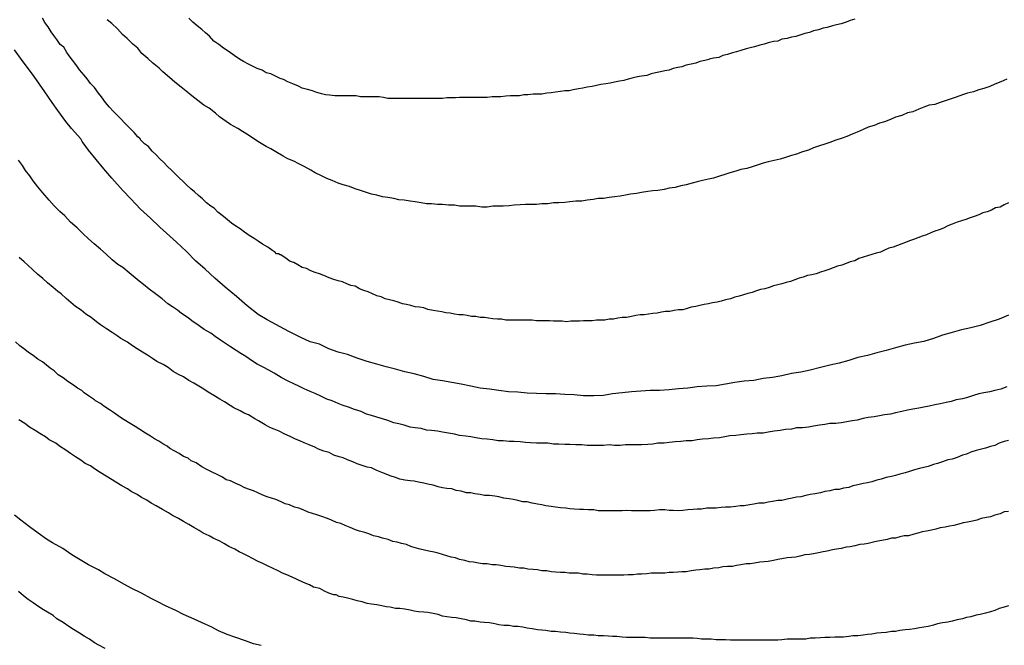
# Model space of a CAD drawing. Units: inches. Extents: x 185559 to 187968, y 1649353 to 1652123.
# Drawn here: x 185730 to 185779, y 1651861 to 1651892 of the extents above; entities that cross this region are included whole.
import ezdxf

# ---------------------------------------------------------------- set-up
doc = ezdxf.new("R2010")
doc.units = ezdxf.units.IN
doc.header["$MEASUREMENT"] = 0
for name, color, linetype in [('IMAGEM', 7, 'Continuous'), ('V-CURVA_DE_NIVEL', 4, 'Continuous'), ('V-CURVA_MESTRA', 1, 'Continuous')]:
    doc.layers.add(name, color=color, linetype=linetype)
picture_1 = doc.add_image_def('image1.jpg', size_in_pixel=(4016, 4620))

msp = doc.modelspace()

# ---------------------------------------------------------------- linework, layer by layer
at = {"layer": 'V-CURVA_DE_NIVEL'}
for points in [[(185779.28, 1651882.9), (185779.07, 1651882.8), (185778.86, 1651882.69), (185778.64, 1651882.65), (185778.43, 1651882.54), (185778.22, 1651882.46), (185778.01, 1651882.4), (185777.8, 1651882.31), (185777.58, 1651882.23), (185777.37, 1651882.16), (185777.16, 1651882.08), (185776.95, 1651882.01), (185776.73, 1651881.95), (185776.48, 1651881.84), (185776.27, 1651881.76), (185776.06, 1651881.65), (185775.84, 1651881.57), (185775.63, 1651881.5), (185775.42, 1651881.42), (185775.21, 1651881.31), (185775, 1651881.25), (185774.78, 1651881.17), (185774.57, 1651881.08), (185774.36, 1651881.02), (185774.17, 1651880.93), (185773.98, 1651880.87), (185773.77, 1651880.78), (185773.77, 1651880.78), (185773.55, 1651880.7), (185773.34, 1651880.66), (185773.13, 1651880.55), (185772.92, 1651880.46), (185772.71, 1651880.4), (185772.49, 1651880.34), (185772.28, 1651880.27), (185772.07, 1651880.21), (185771.86, 1651880.15), (185771.65, 1651880.02), (185771.43, 1651879.98), (185771.22, 1651879.89), (185771.01, 1651879.81), (185770.8, 1651879.77), (185770.58, 1651879.68), (185770.37, 1651879.6), (185770.16, 1651879.53), (185769.95, 1651879.47), (185769.74, 1651879.38), (185769.52, 1651879.34), (185769.31, 1651879.3), (185769.1, 1651879.21), (185768.89, 1651879.17), (185768.68, 1651879.09), (185768.46, 1651879), (185768.25, 1651878.96), (185768.04, 1651878.89), (185767.83, 1651878.83), (185767.62, 1651878.79), (185767.4, 1651878.71), (185767.19, 1651878.64), (185766.98, 1651878.6), (185766.77, 1651878.54), (185766.56, 1651878.45), (185766.34, 1651878.41), (185766.13, 1651878.34), (185765.92, 1651878.28), (185765.71, 1651878.22), (185765.49, 1651878.15), (185765.24, 1651878.09), (185765.03, 1651878.03), (185764.82, 1651877.98), (185764.6, 1651877.94), (185764.39, 1651877.9), (185764.18, 1651877.86), (185763.97, 1651877.81), (185763.76, 1651877.77), (185763.54, 1651877.73), (185763.33, 1651877.66), (185763.12, 1651877.6), (185762.91, 1651877.6), (185762.7, 1651877.56), (185762.48, 1651877.52), (185762.27, 1651877.52), (185762.06, 1651877.48), (185761.85, 1651877.43), (185761.64, 1651877.41), (185761.42, 1651877.39), (185761.21, 1651877.35), (185761, 1651877.35), (185760.79, 1651877.31), (185760.57, 1651877.26), (185760.32, 1651877.22), (185760.11, 1651877.22), (185759.9, 1651877.18), (185759.68, 1651877.14), (185759.47, 1651877.14), (185759.26, 1651877.09), (185759.05, 1651877.09), (185758.84, 1651877.09), (185758.62, 1651877.05), (185758.41, 1651877.05), (185758.2, 1651877.05), (185757.99, 1651877.03), (185757.78, 1651877.03), (185757.56, 1651877.03), (185757.35, 1651877.01), (185757.14, 1651877.03), (185756.93, 1651877.03), (185756.71, 1651877.03), (185756.5, 1651877.05), (185756.29, 1651877.05), (185756.08, 1651877.05), (185755.87, 1651877.05), (185755.65, 1651877.09), (185755.4, 1651877.09), (185755.19, 1651877.09), (185754.98, 1651877.09), (185754.76, 1651877.09), (185754.55, 1651877.09), (185754.34, 1651877.09), (185754.13, 1651877.14), (185753.92, 1651877.14), (185753.7, 1651877.16), (185753.49, 1651877.18), (185753.28, 1651877.22), (185753.07, 1651877.22), (185752.86, 1651877.26), (185752.64, 1651877.26), (185752.43, 1651877.31), (185752.43, 1651877.31), (185752.22, 1651877.35), (185752.01, 1651877.35), (185751.79, 1651877.39), (185751.58, 1651877.43), (185751.37, 1651877.45), (185751.16, 1651877.5), (185750.95, 1651877.54), (185750.73, 1651877.56), (185750.48, 1651877.62), (185750.27, 1651877.69), (185750.06, 1651877.73), (185749.84, 1651877.75), (185749.63, 1651877.81), (185749.42, 1651877.86), (185749.21, 1651877.9), (185749, 1651877.98), (185748.78, 1651878.05), (185748.57, 1651878.09), (185748.36, 1651878.15), (185748.15, 1651878.24), (185747.94, 1651878.3), (185747.72, 1651878.39), (185747.51, 1651878.49), (185747.3, 1651878.56), (185747.09, 1651878.64), (185746.87, 1651878.77), (185746.66, 1651878.81), (185746.45, 1651878.89), (185746.24, 1651878.98), (185746.03, 1651879.04), (185745.81, 1651879.11), (185745.58, 1651879.19), (185745.31, 1651879.3), (185745.09, 1651879.38), (185744.88, 1651879.45), (185744.67, 1651879.53), (185744.46, 1651879.64), (185744.24, 1651879.7), (185744.03, 1651879.83), (185743.82, 1651879.94), (185743.65, 1651880), (185743.44, 1651880.15), (185743.18, 1651880.32), (185743.14, 1651880.32), (185743.06, 1651880.38), (185742.97, 1651880.38), (185742.89, 1651880.47), (185742.78, 1651880.53), (185742.53, 1651880.7), (185742.27, 1651880.85), (185742.06, 1651881), (185741.85, 1651881.14), (185741.61, 1651881.29), (185741.38, 1651881.44), (185741.17, 1651881.61), (185740.94, 1651881.74), (185740.74, 1651881.89), (185740.53, 1651882.06), (185740.34, 1651882.23), (185740.06, 1651882.44), (185739.88, 1651882.63), (185739.7, 1651882.73), (185739.49, 1651882.9), (185739.3, 1651883.1), (185739.09, 1651883.26), (185738.9, 1651883.44), (185738.71, 1651883.6), (185738.51, 1651883.78), (185738.33, 1651883.96), (185738.13, 1651884.14), (185737.95, 1651884.32), (185737.75, 1651884.52), (185737.56, 1651884.71), (185737.37, 1651884.9), (185737.18, 1651885.09), (185736.99, 1651885.28), (185736.8, 1651885.47), (185736.61, 1651885.69), (185736.42, 1651885.83), (185736.22, 1651886.03), (185736.22, 1651886.05), (185736.18, 1651886.09), (185736.08, 1651886.17), (185735.91, 1651886.38), (185735.65, 1651886.64), (185735.44, 1651886.85), (185735.25, 1651887.06), (185735.06, 1651887.25), (185734.87, 1651887.45), (185734.68, 1651887.65), (185734.48, 1651887.87), (185734.29, 1651888.15), (185734.13, 1651888.34), (185733.93, 1651888.61), (185733.74, 1651888.82), (185733.57, 1651889.04), (185733.42, 1651889.23), (185733.19, 1651889.5), (185733.06, 1651889.69), (185732.85, 1651889.97), (185732.85, 1651889.97), (185732.68, 1651890.18), (185732.56, 1651890.35), (185732.41, 1651890.61), (185732.24, 1651890.75), (185732.07, 1651890.99), (185731.92, 1651891.2), (185731.79, 1651891.37), (185731.64, 1651891.62), (185731.48, 1651891.84), (185731.35, 1651892.05)], [(185779.19, 1651889.03), (185778.9, 1651888.9), (185778.6, 1651888.78), (185778.35, 1651888.67), (185778.05, 1651888.57), (185777.8, 1651888.5), (185777.54, 1651888.4), (185777.24, 1651888.33), (185776.99, 1651888.25), (185776.69, 1651888.14), (185776.44, 1651888.06), (185776.18, 1651887.97), (185775.89, 1651887.87), (185775.63, 1651887.78), (185775.34, 1651887.74), (185775.08, 1651887.65), (185774.83, 1651887.55), (185774.83, 1651887.55), (185774.53, 1651887.42), (185774.27, 1651887.36), (185773.98, 1651887.23), (185773.68, 1651887.15), (185773.43, 1651887.04), (185773.13, 1651886.91), (185772.88, 1651886.85), (185772.62, 1651886.74), (185772.32, 1651886.66), (185772.07, 1651886.53), (185771.77, 1651886.4), (185771.52, 1651886.3), (185771.26, 1651886.19), (185770.97, 1651886.09), (185770.71, 1651886), (185770.41, 1651885.89), (185770.16, 1651885.81), (185769.91, 1651885.72), (185769.61, 1651885.62), (185769.35, 1651885.51), (185769.06, 1651885.43), (185768.76, 1651885.32), (185768.51, 1651885.24), (185768.21, 1651885.15), (185767.95, 1651885.07), (185767.66, 1651885), (185767.36, 1651884.94), (185767.11, 1651884.86), (185766.81, 1651884.77), (185766.56, 1651884.69), (185766.3, 1651884.6), (185766, 1651884.56), (185765.75, 1651884.47), (185765.45, 1651884.39), (185765.2, 1651884.3), (185764.94, 1651884.22), (185764.65, 1651884.13), (185764.39, 1651884.07), (185764.1, 1651884.01), (185763.84, 1651883.94), (185763.59, 1651883.88), (185763.29, 1651883.8), (185763.03, 1651883.75), (185762.74, 1651883.67), (185762.44, 1651883.63), (185762.19, 1651883.56), (185761.89, 1651883.52), (185761.64, 1651883.5), (185761.38, 1651883.46), (185761.08, 1651883.41), (185760.83, 1651883.37), (185760.53, 1651883.33), (185760.28, 1651883.29), (185760.02, 1651883.24), (185759.73, 1651883.2), (185759.47, 1651883.16), (185759.18, 1651883.12), (185758.92, 1651883.12), (185758.67, 1651883.07), (185758.37, 1651883.03), (185758.11, 1651882.99), (185757.82, 1651882.99), (185757.52, 1651882.95), (185757.27, 1651882.92), (185756.97, 1651882.9), (185756.71, 1651882.9), (185756.42, 1651882.86), (185756.12, 1651882.86), (185755.87, 1651882.82), (185755.57, 1651882.82), (185755.32, 1651882.82), (185755.06, 1651882.8), (185754.76, 1651882.78), (185754.51, 1651882.75), (185754.21, 1651882.73), (185753.96, 1651882.73), (185753.7, 1651882.73), (185753.41, 1651882.69), (185753.15, 1651882.69), (185752.86, 1651882.73), (185752.6, 1651882.73), (185752.35, 1651882.73), (185752.05, 1651882.73), (185751.79, 1651882.78), (185751.5, 1651882.78), (185751.2, 1651882.82), (185750.95, 1651882.82), (185750.65, 1651882.86), (185750.4, 1651882.86), (185750.14, 1651882.9), (185749.84, 1651882.95), (185749.59, 1651882.99), (185749.29, 1651883.03), (185749.04, 1651883.05), (185748.78, 1651883.12), (185748.49, 1651883.16), (185748.23, 1651883.2), (185747.94, 1651883.29), (185747.68, 1651883.33), (185747.43, 1651883.41), (185747.43, 1651883.41), (185747.13, 1651883.52), (185746.87, 1651883.6), (185746.58, 1651883.71), (185746.28, 1651883.8), (185746.03, 1651883.88), (185745.73, 1651884.01), (185745.47, 1651884.11), (185745.2, 1651884.24), (185744.88, 1651884.39), (185744.67, 1651884.52), (185744.33, 1651884.71), (185744.08, 1651884.83), (185743.82, 1651884.96), (185743.52, 1651885.09), (185743.29, 1651885.21), (185742.93, 1651885.43), (185742.68, 1651885.58), (185742.46, 1651885.7), (185742.12, 1651885.89), (185741.89, 1651886.04), (185741.57, 1651886.26), (185741.28, 1651886.44), (185741.04, 1651886.59), (185740.68, 1651886.78), (185740.47, 1651886.93), (185740.13, 1651887.17), (185739.94, 1651887.34), (185739.62, 1651887.59), (185739.36, 1651887.74), (185739.07, 1651887.97), (185738.77, 1651888.21), (185738.48, 1651888.44), (185738.24, 1651888.63), (185737.92, 1651888.88), (185737.65, 1651889.12), (185737.33, 1651889.39), (185737.14, 1651889.57), (185736.82, 1651889.84), (185736.59, 1651890.05), (185736.29, 1651890.3), (185736.08, 1651890.56), (185735.84, 1651890.77), (185735.55, 1651891.05), (185735.33, 1651891.24), (185735.08, 1651891.52), (185734.79, 1651891.79), (185734.57, 1651891.98)], [(185771.65, 1651892), (185771.43, 1651891.94), (185771.22, 1651891.85), (185770.97, 1651891.77), (185770.75, 1651891.73), (185770.54, 1651891.68), (185770.29, 1651891.6), (185770.08, 1651891.56), (185769.86, 1651891.47), (185769.61, 1651891.43), (185769.4, 1651891.34), (185769.18, 1651891.3), (185768.93, 1651891.22), (185768.72, 1651891.15), (185768.51, 1651891.11), (185768.29, 1651891.05), (185768.04, 1651891.01), (185767.83, 1651890.92), (185767.62, 1651890.9), (185767.36, 1651890.84), (185767.15, 1651890.77), (185766.94, 1651890.71), (185766.68, 1651890.64), (185766.47, 1651890.58), (185766.26, 1651890.54), (185766, 1651890.45), (185765.79, 1651890.39), (185765.58, 1651890.33), (185765.33, 1651890.26), (185765.11, 1651890.2), (185764.9, 1651890.11), (185764.65, 1651890.07), (185764.43, 1651890.03), (185764.41, 1651890.01), (185764.34, 1651889.99), (185764.22, 1651889.95), (185763.97, 1651889.9), (185763.76, 1651889.82), (185763.76, 1651889.82), (185763.54, 1651889.78), (185763.29, 1651889.73), (185763.08, 1651889.65), (185762.87, 1651889.61), (185762.65, 1651889.56), (185762.44, 1651889.48), (185762.23, 1651889.44), (185762.02, 1651889.39), (185761.76, 1651889.35), (185761.55, 1651889.29), (185761.34, 1651889.22), (185761.08, 1651889.18), (185760.87, 1651889.14), (185760.66, 1651889.1), (185760.41, 1651889.03), (185760.19, 1651888.97), (185759.98, 1651888.93), (185759.73, 1651888.88), (185759.51, 1651888.84), (185759.3, 1651888.8), (185759.05, 1651888.76), (185758.84, 1651888.72), (185758.62, 1651888.67), (185758.37, 1651888.63), (185758.16, 1651888.59), (185757.94, 1651888.55), (185757.69, 1651888.5), (185757.48, 1651888.46), (185757.27, 1651888.46), (185757.05, 1651888.42), (185756.8, 1651888.38), (185756.59, 1651888.36), (185756.38, 1651888.33), (185756.12, 1651888.29), (185755.91, 1651888.29), (185755.7, 1651888.29), (185755.44, 1651888.25), (185755.23, 1651888.25), (185755.02, 1651888.21), (185754.76, 1651888.21), (185754.55, 1651888.21), (185754.34, 1651888.19), (185754.09, 1651888.16), (185753.87, 1651888.16), (185753.66, 1651888.16), (185753.41, 1651888.12), (185753.19, 1651888.12), (185752.98, 1651888.12), (185752.73, 1651888.12), (185752.52, 1651888.12), (185752.3, 1651888.12), (185752.05, 1651888.12), (185751.84, 1651888.1), (185751.63, 1651888.1), (185751.41, 1651888.1), (185751.2, 1651888.08), (185750.99, 1651888.08), (185750.78, 1651888.08), (185750.52, 1651888.08), (185750.31, 1651888.08), (185750.1, 1651888.08), (185749.84, 1651888.08), (185749.63, 1651888.08), (185749.42, 1651888.08), (185749.17, 1651888.08), (185748.95, 1651888.08), (185748.74, 1651888.08), (185748.49, 1651888.08), (185748.27, 1651888.12), (185748.06, 1651888.16), (185747.81, 1651888.16), (185747.6, 1651888.16), (185747.38, 1651888.16), (185747.13, 1651888.16), (185746.92, 1651888.21), (185746.71, 1651888.21), (185746.49, 1651888.21), (185746.28, 1651888.21), (185746.07, 1651888.21), (185745.86, 1651888.21), (185745.6, 1651888.23), (185745.39, 1651888.25), (185745.26, 1651888.29), (185745.2, 1651888.31), (185744.92, 1651888.38), (185744.75, 1651888.46), (185744.5, 1651888.52), (185744.24, 1651888.59), (185744.05, 1651888.69), (185743.78, 1651888.8), (185743.52, 1651888.9), (185743.31, 1651889.01), (185743.14, 1651889.07), (185742.89, 1651889.2), (185742.68, 1651889.29), (185742.46, 1651889.35), (185742.25, 1651889.48), (185742, 1651889.56), (185741.78, 1651889.67), (185741.57, 1651889.78), (185741.57, 1651889.78), (185741.32, 1651889.9), (185741.13, 1651890.03), (185740.87, 1651890.2), (185740.62, 1651890.39), (185740.34, 1651890.56), (185740.11, 1651890.75), (185739.85, 1651890.92), (185739.64, 1651891.16), (185739.45, 1651891.32), (185739.26, 1651891.49), (185739.03, 1651891.68), (185738.81, 1651891.85), (185738.62, 1651892.05)], [(185779.19, 1651873.79), (185778.9, 1651873.66), (185778.6, 1651873.6), (185778.35, 1651873.53), (185778.05, 1651873.49), (185777.8, 1651873.43), (185777.54, 1651873.36), (185777.24, 1651873.25), (185776.99, 1651873.19), (185776.69, 1651873.13), (185776.44, 1651873.06), (185776.18, 1651873), (185775.89, 1651872.94), (185775.63, 1651872.89), (185775.34, 1651872.83), (185775.08, 1651872.77), (185774.83, 1651872.72), (185774.53, 1651872.68), (185774.27, 1651872.62), (185773.98, 1651872.56), (185773.68, 1651872.49), (185773.43, 1651872.43), (185773.13, 1651872.39), (185772.88, 1651872.34), (185772.62, 1651872.3), (185772.32, 1651872.26), (185772.07, 1651872.22), (185771.77, 1651872.13), (185771.52, 1651872.09), (185771.52, 1651872.09), (185771.26, 1651872.05), (185770.97, 1651872), (185770.71, 1651871.96), (185770.41, 1651871.96), (185770.16, 1651871.92), (185769.91, 1651871.88), (185769.61, 1651871.83), (185769.35, 1651871.79), (185769.06, 1651871.75), (185768.76, 1651871.75), (185768.51, 1651871.68), (185768.21, 1651871.66), (185767.95, 1651871.62), (185767.66, 1651871.58), (185767.36, 1651871.54), (185767.11, 1651871.49), (185766.81, 1651871.49), (185766.56, 1651871.45), (185766.3, 1651871.43), (185766, 1651871.41), (185765.75, 1651871.37), (185765.45, 1651871.35), (185765.2, 1651871.3), (185764.94, 1651871.26), (185764.65, 1651871.24), (185764.39, 1651871.2), (185764.1, 1651871.18), (185763.84, 1651871.16), (185763.59, 1651871.11), (185763.29, 1651871.11), (185763.03, 1651871.07), (185762.74, 1651871.05), (185762.44, 1651871.03), (185762.19, 1651870.99), (185761.89, 1651870.99), (185761.64, 1651870.94), (185761.38, 1651870.92), (185761.08, 1651870.9), (185760.83, 1651870.9), (185760.53, 1651870.9), (185760.28, 1651870.9), (185760.02, 1651870.88), (185759.73, 1651870.88), (185759.47, 1651870.9), (185759.18, 1651870.88), (185758.92, 1651870.88), (185758.67, 1651870.88), (185758.37, 1651870.88), (185758.11, 1651870.9), (185757.82, 1651870.9), (185757.52, 1651870.92), (185757.27, 1651870.92), (185756.97, 1651870.94), (185756.71, 1651870.94), (185756.42, 1651870.99), (185756.12, 1651870.99), (185755.87, 1651870.99), (185755.57, 1651871.01), (185755.32, 1651871.03), (185755.06, 1651871.05), (185754.76, 1651871.07), (185754.51, 1651871.07), (185754.21, 1651871.11), (185753.96, 1651871.11), (185753.7, 1651871.16), (185753.41, 1651871.18), (185753.15, 1651871.2), (185752.86, 1651871.26), (185752.6, 1651871.3), (185752.35, 1651871.33), (185752.05, 1651871.37), (185751.79, 1651871.43), (185751.5, 1651871.49), (185751.2, 1651871.54), (185750.95, 1651871.58), (185750.65, 1651871.62), (185750.4, 1651871.64), (185750.14, 1651871.71), (185749.84, 1651871.75), (185749.59, 1651871.79), (185749.29, 1651871.88), (185749.04, 1651871.94), (185748.78, 1651872), (185748.49, 1651872.11), (185748.23, 1651872.19), (185747.94, 1651872.28), (185747.68, 1651872.36), (185747.43, 1651872.43), (185747.17, 1651872.56), (185746.83, 1651872.66), (185746.54, 1651872.77), (185746.28, 1651872.85), (185746.03, 1651872.96), (185745.73, 1651873.08), (185745.47, 1651873.17), (185745.2, 1651873.3), (185744.88, 1651873.45), (185744.63, 1651873.55), (185744.33, 1651873.68), (185744.08, 1651873.81), (185744.08, 1651873.81), (185743.82, 1651873.93), (185743.54, 1651874.06), (185743.2, 1651874.25), (185742.85, 1651874.46), (185742.59, 1651874.61), (185742.31, 1651874.76), (185742, 1651874.91), (185741.78, 1651875.06), (185741.45, 1651875.29), (185741.19, 1651875.44), (185740.97, 1651875.59), (185740.68, 1651875.76), (185740.43, 1651875.93), (185740.19, 1651876.1), (185739.92, 1651876.27), (185739.7, 1651876.44), (185739.37, 1651876.63), (185739.13, 1651876.8), (185738.77, 1651877.05), (185738.58, 1651877.2), (185738.26, 1651877.41), (185738.05, 1651877.58), (185737.8, 1651877.75), (185737.58, 1651877.9), (185737.29, 1651878.15), (185736.97, 1651878.39), (185736.65, 1651878.62), (185736.36, 1651878.85), (185736.16, 1651879.02), (185735.85, 1651879.26), (185735.65, 1651879.43), (185735.34, 1651879.7), (185735.1, 1651879.85), (185734.81, 1651880.08), (185734.51, 1651880.36), (185734.23, 1651880.61), (185733.92, 1651880.87), (185733.64, 1651881.12), (185733.36, 1651881.38), (185733.07, 1651881.67), (185732.75, 1651881.95), (185732.47, 1651882.25), (185732.22, 1651882.48), (185731.94, 1651882.76), (185731.69, 1651883.03), (185731.37, 1651883.4), (185731.13, 1651883.69), (185730.9, 1651883.99), (185730.73, 1651884.24), (185730.52, 1651884.5), (185730.37, 1651884.75), (185730.16, 1651885.01)], [(185779.28, 1651871.13), (185779.07, 1651871.07), (185778.81, 1651870.99), (185778.6, 1651870.88), (185778.39, 1651870.82), (185778.13, 1651870.75), (185777.88, 1651870.67), (185777.67, 1651870.62), (185777.41, 1651870.54), (185777.2, 1651870.45), (185776.99, 1651870.39), (185776.73, 1651870.28), (185776.48, 1651870.2), (185776.27, 1651870.16), (185776.01, 1651870.07), (185775.76, 1651869.99), (185775.55, 1651869.93), (185775.29, 1651869.84), (185775.08, 1651869.78), (185774.87, 1651869.73), (185774.61, 1651869.67), (185774.36, 1651869.59), (185774.15, 1651869.52), (185773.89, 1651869.46), (185773.68, 1651869.39), (185773.47, 1651869.33), (185773.21, 1651869.29), (185772.96, 1651869.2), (185772.75, 1651869.16), (185772.49, 1651869.08), (185772.28, 1651869.03), (185772.07, 1651868.99), (185771.81, 1651868.93), (185771.56, 1651868.87), (185771.35, 1651868.8), (185771.09, 1651868.76), (185770.88, 1651868.7), (185770.67, 1651868.7), (185770.41, 1651868.63), (185770.16, 1651868.59), (185769.95, 1651868.53), (185769.69, 1651868.48), (185769.44, 1651868.44), (185769.23, 1651868.4), (185768.97, 1651868.33), (185768.76, 1651868.31), (185768.55, 1651868.27), (185768.29, 1651868.21), (185768.04, 1651868.14), (185767.83, 1651868.14), (185767.57, 1651868.1), (185767.36, 1651868.06), (185767.15, 1651868.02), (185766.89, 1651868.02), (185766.64, 1651867.97), (185766.43, 1651867.93), (185766.17, 1651867.89), (185765.96, 1651867.89), (185765.75, 1651867.85), (185765.49, 1651867.82), (185765.24, 1651867.82), (185765.03, 1651867.8), (185765.03, 1651867.8), (185764.77, 1651867.76), (185764.52, 1651867.76), (185764.31, 1651867.76), (185764.05, 1651867.72), (185763.84, 1651867.72), (185763.63, 1651867.7), (185763.37, 1651867.68), (185763.12, 1651867.66), (185762.91, 1651867.64), (185762.65, 1651867.66), (185762.44, 1651867.66), (185762.23, 1651867.68), (185761.97, 1651867.68), (185761.72, 1651867.66), (185761.51, 1651867.64), (185761.25, 1651867.64), (185761.04, 1651867.64), (185760.83, 1651867.64), (185760.57, 1651867.64), (185760.32, 1651867.66), (185760.11, 1651867.64), (185759.85, 1651867.64), (185759.64, 1651867.64), (185759.43, 1651867.64), (185759.18, 1651867.64), (185758.92, 1651867.64), (185758.71, 1651867.68), (185758.45, 1651867.68), (185758.2, 1651867.7), (185757.99, 1651867.7), (185757.73, 1651867.72), (185757.52, 1651867.74), (185757.31, 1651867.76), (185757.05, 1651867.78), (185756.8, 1651867.82), (185756.59, 1651867.85), (185756.33, 1651867.89), (185756.12, 1651867.93), (185755.91, 1651867.97), (185755.65, 1651868.02), (185755.4, 1651868.08), (185755.19, 1651868.08), (185754.93, 1651868.14), (185754.72, 1651868.19), (185754.51, 1651868.23), (185754.25, 1651868.27), (185754, 1651868.33), (185753.79, 1651868.36), (185753.53, 1651868.4), (185753.28, 1651868.4), (185753.07, 1651868.44), (185752.81, 1651868.48), (185752.6, 1651868.53), (185752.39, 1651868.53), (185752.13, 1651868.61), (185751.88, 1651868.65), (185751.67, 1651868.72), (185751.41, 1651868.74), (185751.2, 1651868.78), (185750.99, 1651868.82), (185750.73, 1651868.91), (185750.48, 1651868.95), (185750.27, 1651869.01), (185750.01, 1651869.05), (185749.8, 1651869.1), (185749.59, 1651869.12), (185749.33, 1651869.16), (185749.08, 1651869.2), (185748.87, 1651869.29), (185748.61, 1651869.37), (185748.4, 1651869.46), (185748.19, 1651869.54), (185747.94, 1651869.63), (185747.68, 1651869.76), (185747.47, 1651869.8), (185747.21, 1651869.88), (185746.96, 1651869.97), (185746.75, 1651870.07), (185746.49, 1651870.16), (185746.28, 1651870.26), (185746.07, 1651870.31), (185745.81, 1651870.39), (185745.58, 1651870.52), (185745.31, 1651870.6), (185745.05, 1651870.69), (185744.86, 1651870.79), (185744.58, 1651870.9), (185744.33, 1651871.01), (185744.12, 1651871.11), (185743.91, 1651871.18), (185743.67, 1651871.3), (185743.35, 1651871.45), (185743.1, 1651871.58), (185742.85, 1651871.68), (185742.63, 1651871.77), (185742.4, 1651871.9), (185742.08, 1651872.09), (185741.89, 1651872.19), (185741.57, 1651872.39), (185741.36, 1651872.47), (185741.36, 1651872.47), (185741.17, 1651872.6), (185740.85, 1651872.74), (185740.66, 1651872.85), (185740.39, 1651873.04), (185740.15, 1651873.17), (185739.85, 1651873.36), (185739.58, 1651873.51), (185739.36, 1651873.66), (185739.11, 1651873.81), (185738.86, 1651873.97), (185738.62, 1651874.1), (185738.35, 1651874.27), (185738.11, 1651874.4), (185737.84, 1651874.55), (185737.59, 1651874.74), (185737.35, 1651874.89), (185737.03, 1651875.04), (185736.82, 1651875.18), (185736.57, 1651875.35), (185736.31, 1651875.5), (185736.06, 1651875.67), (185735.82, 1651875.82), (185735.57, 1651875.99), (185735.25, 1651876.18), (185735.06, 1651876.31), (185734.81, 1651876.48), (185734.53, 1651876.65), (185734.24, 1651876.86), (185734.04, 1651877.01), (185733.77, 1651877.22), (185733.51, 1651877.39), (185733.28, 1651877.58), (185733, 1651877.77), (185732.77, 1651877.96), (185732.53, 1651878.16), (185732.28, 1651878.39), (185732.11, 1651878.51), (185731.88, 1651878.71), (185731.6, 1651878.94), (185731.37, 1651879.15), (185731.11, 1651879.36), (185730.88, 1651879.58), (185730.63, 1651879.81), (185730.44, 1651879.98), (185730.2, 1651880.19)], [(185779.28, 1651867.61), (185779.07, 1651867.59), (185778.86, 1651867.49), (185778.6, 1651867.42), (185778.39, 1651867.34), (185778.18, 1651867.3), (185777.92, 1651867.25), (185777.71, 1651867.17), (185777.5, 1651867.13), (185777.24, 1651867.08), (185777.03, 1651867.04), (185776.82, 1651866.98), (185776.57, 1651866.91), (185776.35, 1651866.87), (185776.14, 1651866.83), (185775.89, 1651866.79), (185775.67, 1651866.72), (185775.46, 1651866.68), (185775.21, 1651866.62), (185775, 1651866.59), (185774.78, 1651866.53), (185774.53, 1651866.47), (185774.32, 1651866.4), (185774.11, 1651866.4), (185773.89, 1651866.34), (185773.68, 1651866.28), (185773.47, 1651866.28), (185773.26, 1651866.21), (185773, 1651866.17), (185772.79, 1651866.13), (185772.58, 1651866.09), (185772.32, 1651866.02), (185772.11, 1651865.98), (185771.9, 1651865.96), (185771.65, 1651865.9), (185771.43, 1651865.85), (185771.22, 1651865.83), (185770.97, 1651865.77), (185770.75, 1651865.73), (185770.54, 1651865.7), (185770.29, 1651865.64), (185770.08, 1651865.6), (185769.86, 1651865.56), (185769.61, 1651865.51), (185769.4, 1651865.47), (185769.18, 1651865.45), (185768.93, 1651865.39), (185768.72, 1651865.34), (185768.51, 1651865.32), (185768.29, 1651865.3), (185768.04, 1651865.26), (185767.83, 1651865.22), (185767.62, 1651865.17), (185767.36, 1651865.13), (185767.15, 1651865.11), (185766.94, 1651865.09), (185766.68, 1651865.05), (185766.47, 1651865.01), (185766.26, 1651865.01), (185766, 1651864.96), (185765.79, 1651864.92), (185765.58, 1651864.88), (185765.33, 1651864.88), (185765.11, 1651864.86), (185764.9, 1651864.81), (185764.65, 1651864.79), (185764.43, 1651864.75), (185764.22, 1651864.75), (185763.97, 1651864.71), (185763.76, 1651864.69), (185763.54, 1651864.67), (185763.29, 1651864.62), (185763.08, 1651864.62), (185762.87, 1651864.6), (185762.65, 1651864.58), (185762.44, 1651864.58), (185762.23, 1651864.54), (185762.02, 1651864.54), (185761.76, 1651864.54), (185761.76, 1651864.54), (185761.55, 1651864.54), (185761.34, 1651864.52), (185761.08, 1651864.5), (185760.87, 1651864.5), (185760.66, 1651864.47), (185760.41, 1651864.47), (185760.19, 1651864.45), (185759.98, 1651864.45), (185759.73, 1651864.45), (185759.51, 1651864.45), (185759.3, 1651864.45), (185759.05, 1651864.45), (185758.84, 1651864.45), (185758.62, 1651864.47), (185758.37, 1651864.5), (185758.16, 1651864.5), (185757.94, 1651864.54), (185757.69, 1651864.54), (185757.48, 1651864.54), (185757.27, 1651864.58), (185757.05, 1651864.58), (185756.8, 1651864.6), (185756.59, 1651864.62), (185756.38, 1651864.67), (185756.12, 1651864.67), (185755.91, 1651864.71), (185755.7, 1651864.73), (185755.44, 1651864.75), (185755.23, 1651864.79), (185755.02, 1651864.79), (185754.76, 1651864.84), (185754.55, 1651864.86), (185754.34, 1651864.88), (185754.09, 1651864.92), (185753.87, 1651864.96), (185753.66, 1651864.96), (185753.41, 1651865.01), (185753.19, 1651865.01), (185752.98, 1651865.05), (185752.73, 1651865.09), (185752.52, 1651865.11), (185752.3, 1651865.17), (185752.05, 1651865.22), (185751.84, 1651865.3), (185751.63, 1651865.34), (185751.41, 1651865.41), (185751.2, 1651865.47), (185750.99, 1651865.53), (185750.78, 1651865.58), (185750.52, 1651865.64), (185750.31, 1651865.68), (185750.1, 1651865.73), (185749.84, 1651865.81), (185749.63, 1651865.87), (185749.42, 1651865.96), (185749.17, 1651866.02), (185748.95, 1651866.09), (185748.74, 1651866.11), (185748.51, 1651866.21), (185748.23, 1651866.28), (185748.02, 1651866.34), (185747.77, 1651866.4), (185747.55, 1651866.49), (185747.34, 1651866.57), (185747.09, 1651866.62), (185746.89, 1651866.7), (185746.62, 1651866.81), (185746.37, 1651866.91), (185746.15, 1651867), (185745.94, 1651867.06), (185745.69, 1651867.17), (185745.49, 1651867.25), (185745.22, 1651867.36), (185744.97, 1651867.44), (185744.75, 1651867.51), (185744.54, 1651867.57), (185744.29, 1651867.68), (185744.08, 1651867.76), (185743.86, 1651867.82), (185743.61, 1651867.93), (185743.4, 1651867.99), (185743.2, 1651868.08), (185742.93, 1651868.19), (185742.72, 1651868.27), (185742.51, 1651868.33), (185742.29, 1651868.42), (185742.04, 1651868.53), (185741.83, 1651868.63), (185741.62, 1651868.7), (185741.4, 1651868.78), (185741.15, 1651868.91), (185740.94, 1651868.99), (185740.68, 1651869.12), (185740.47, 1651869.18), (185740.28, 1651869.31), (185740.02, 1651869.44), (185739.77, 1651869.56), (185739.51, 1651869.69), (185739.26, 1651869.82), (185738.98, 1651870.01), (185738.98, 1651870.01), (185738.73, 1651870.12), (185738.58, 1651870.24), (185738.35, 1651870.33), (185738.14, 1651870.48), (185737.92, 1651870.6), (185737.67, 1651870.73), (185737.54, 1651870.84), (185737.33, 1651870.96), (185737.12, 1651871.09), (185736.91, 1651871.2), (185736.72, 1651871.33), (185736.46, 1651871.49), (185736.18, 1651871.66), (185735.95, 1651871.81), (185735.7, 1651871.96), (185735.4, 1651872.15), (185735.17, 1651872.3), (185734.93, 1651872.47), (185734.68, 1651872.64), (185734.4, 1651872.83), (185734.23, 1651872.96), (185733.98, 1651873.08), (185733.93, 1651873.13), (185733.89, 1651873.17), (185733.83, 1651873.21), (185733.64, 1651873.34), (185733.43, 1651873.49), (185733.3, 1651873.6), (185733.09, 1651873.72), (185732.9, 1651873.87), (185732.62, 1651874.04), (185732.39, 1651874.23), (185732.13, 1651874.38), (185731.94, 1651874.57), (185731.73, 1651874.7), (185731.56, 1651874.85), (185731.35, 1651875.02), (185731.12, 1651875.16), (185730.9, 1651875.33), (185730.67, 1651875.48), (185730.48, 1651875.63), (185730.23, 1651875.82), (185730.01, 1651876.01)], [(185779.28, 1651862.93), (185779.07, 1651862.86), (185778.81, 1651862.8), (185778.6, 1651862.69), (185778.39, 1651862.63), (185778.13, 1651862.57), (185777.88, 1651862.5), (185777.67, 1651862.46), (185777.41, 1651862.38), (185777.2, 1651862.35), (185776.99, 1651862.29), (185776.73, 1651862.23), (185776.48, 1651862.16), (185776.27, 1651862.12), (185776.01, 1651862.08), (185775.76, 1651862.04), (185775.55, 1651861.97), (185775.29, 1651861.91), (185775.08, 1651861.87), (185774.87, 1651861.84), (185774.61, 1651861.78), (185774.36, 1651861.76), (185774.15, 1651861.74), (185773.89, 1651861.7), (185773.68, 1651861.65), (185773.47, 1651861.65), (185773.21, 1651861.61), (185772.96, 1651861.59), (185772.75, 1651861.57), (185772.49, 1651861.53), (185772.28, 1651861.5), (185772.07, 1651861.48), (185771.81, 1651861.44), (185771.56, 1651861.44), (185771.35, 1651861.4), (185771.09, 1651861.38), (185770.88, 1651861.38), (185770.67, 1651861.38), (185770.41, 1651861.36), (185770.16, 1651861.36), (185769.95, 1651861.34), (185769.69, 1651861.32), (185769.44, 1651861.32), (185769.23, 1651861.27), (185768.97, 1651861.27), (185768.76, 1651861.27), (185768.76, 1651861.27), (185768.55, 1651861.27), (185768.29, 1651861.27), (185768.04, 1651861.25), (185767.83, 1651861.23), (185767.57, 1651861.23), (185767.36, 1651861.23), (185767.15, 1651861.23), (185766.89, 1651861.23), (185766.64, 1651861.23), (185766.43, 1651861.23), (185766.17, 1651861.23), (185765.96, 1651861.23), (185765.75, 1651861.23), (185765.49, 1651861.23), (185765.24, 1651861.25), (185765.03, 1651861.25), (185764.77, 1651861.25), (185764.52, 1651861.27), (185764.31, 1651861.27), (185764.05, 1651861.27), (185763.84, 1651861.3), (185763.63, 1651861.32), (185763.37, 1651861.32), (185763.12, 1651861.32), (185762.91, 1651861.32), (185762.65, 1651861.32), (185762.44, 1651861.32), (185762.23, 1651861.32), (185761.97, 1651861.32), (185761.72, 1651861.32), (185761.51, 1651861.32), (185761.25, 1651861.36), (185761.04, 1651861.36), (185760.83, 1651861.36), (185760.57, 1651861.36), (185760.32, 1651861.36), (185760.11, 1651861.38), (185759.85, 1651861.4), (185759.64, 1651861.4), (185759.43, 1651861.42), (185759.18, 1651861.44), (185758.92, 1651861.44), (185758.71, 1651861.48), (185758.45, 1651861.48), (185758.2, 1651861.5), (185757.99, 1651861.53), (185757.73, 1651861.55), (185757.52, 1651861.57), (185757.31, 1651861.61), (185757.05, 1651861.63), (185756.8, 1651861.65), (185756.59, 1651861.65), (185756.33, 1651861.7), (185756.12, 1651861.72), (185755.91, 1651861.74), (185755.65, 1651861.78), (185755.4, 1651861.82), (185755.19, 1651861.87), (185754.93, 1651861.91), (185754.72, 1651861.91), (185754.51, 1651861.95), (185754.25, 1651861.95), (185754, 1651861.99), (185753.79, 1651862.04), (185753.53, 1651862.08), (185753.28, 1651862.1), (185753.07, 1651862.12), (185752.81, 1651862.16), (185752.6, 1651862.16), (185752.39, 1651862.23), (185752.13, 1651862.29), (185751.88, 1651862.33), (185751.67, 1651862.35), (185751.41, 1651862.38), (185751.2, 1651862.42), (185750.99, 1651862.5), (185750.73, 1651862.55), (185750.48, 1651862.59), (185750.27, 1651862.61), (185750.01, 1651862.63), (185749.8, 1651862.67), (185749.59, 1651862.71), (185749.33, 1651862.76), (185749.08, 1651862.8), (185748.87, 1651862.8), (185748.61, 1651862.86), (185748.4, 1651862.88), (185748.19, 1651862.93), (185747.94, 1651862.97), (185747.68, 1651863.01), (185747.47, 1651863.05), (185747.21, 1651863.12), (185746.96, 1651863.18), (185746.75, 1651863.24), (185746.49, 1651863.31), (185746.28, 1651863.35), (185746.07, 1651863.39), (185745.92, 1651863.48), (185745.81, 1651863.48), (185745.56, 1651863.56), (185745.56, 1651863.56), (185745.35, 1651863.65), (185745.11, 1651863.78), (185744.8, 1651863.86), (185744.6, 1651863.96), (185744.31, 1651864.09), (185743.99, 1651864.24), (185743.74, 1651864.35), (185743.48, 1651864.47), (185743.27, 1651864.54), (185743.05, 1651864.67), (185742.76, 1651864.79), (185742.55, 1651864.9), (185742.29, 1651865.03), (185742.06, 1651865.13), (185741.78, 1651865.28), (185741.53, 1651865.41), (185741.32, 1651865.51), (185741.11, 1651865.6), (185740.89, 1651865.73), (185740.6, 1651865.87), (185740.39, 1651866), (185740.15, 1651866.13), (185739.83, 1651866.28), (185739.62, 1651866.4), (185739.32, 1651866.53), (185739.13, 1651866.66), (185738.86, 1651866.81), (185738.62, 1651866.96), (185738.35, 1651867.1), (185738.11, 1651867.25), (185737.8, 1651867.4), (185737.61, 1651867.53), (185737.31, 1651867.7), (185736.99, 1651867.89), (185736.74, 1651868.02), (185736.54, 1651868.17), (185736.27, 1651868.29), (185736.06, 1651868.44), (185735.76, 1651868.59), (185735.57, 1651868.72), (185735.29, 1651868.87), (185735, 1651869.05), (185734.81, 1651869.18), (185734.51, 1651869.35), (185734.21, 1651869.54), (185733.94, 1651869.71), (185733.74, 1651869.86), (185733.47, 1651869.99), (185733.26, 1651870.14), (185733, 1651870.31), (185732.75, 1651870.48), (185732.52, 1651870.65), (185732.2, 1651870.84), (185732.01, 1651870.99), (185731.69, 1651871.16), (185731.5, 1651871.3), (185731.22, 1651871.47), (185730.99, 1651871.62), (185730.71, 1651871.79), (185730.48, 1651871.96), (185730.18, 1651872.15)], [(185734.47, 1651860.81), (185734.15, 1651860.98), (185733.94, 1651861.1), (185733.68, 1651861.27), (185733.43, 1651861.42), (185733.19, 1651861.57), (185732.9, 1651861.76), (185732.66, 1651861.91), (185732.39, 1651862.1), (185732.07, 1651862.29), (185731.88, 1651862.44), (185731.61, 1651862.61), (185731.41, 1651862.73), (185731.18, 1651862.88), (185730.9, 1651863.07), (185730.65, 1651863.24), (185730.41, 1651863.42), (185730.16, 1651863.63)]]:
    msp.add_lwpolyline(points, dxfattribs=at)
at = {"layer": 'V-CURVA_MESTRA'}
for points in [[(185779.28, 1651877.33), (185778.81, 1651877.14), (185778.35, 1651876.99), (185777.88, 1651876.82), (185777.41, 1651876.71), (185776.95, 1651876.61), (185776.48, 1651876.48), (185776.01, 1651876.35), (185775.55, 1651876.18), (185775.08, 1651876.03), (185774.61, 1651875.95), (185774.15, 1651875.84), (185773.68, 1651875.72), (185773.21, 1651875.59), (185772.75, 1651875.46), (185772.28, 1651875.33), (185771.81, 1651875.23), (185771.35, 1651875.08), (185770.88, 1651874.95), (185770.41, 1651874.85), (185769.95, 1651874.74), (185769.44, 1651874.61), (185768.97, 1651874.51), (185768.51, 1651874.44), (185768.04, 1651874.32), (185767.57, 1651874.25), (185767.11, 1651874.19), (185766.64, 1651874.1), (185766.17, 1651874.06), (185765.71, 1651874), (185765.24, 1651873.91), (185764.77, 1651873.83), (185764.31, 1651873.81), (185763.84, 1651873.78), (185763.37, 1651873.72), (185762.91, 1651873.68), (185762.44, 1651873.64), (185761.97, 1651873.6), (185761.51, 1651873.6), (185761.04, 1651873.57), (185760.57, 1651873.53), (185760.11, 1651873.49), (185759.64, 1651873.43), (185759.18, 1651873.36), (185758.71, 1651873.34), (185758.2, 1651873.34), (185757.73, 1651873.38), (185757.27, 1651873.4), (185756.8, 1651873.43), (185756.33, 1651873.43), (185755.87, 1651873.45), (185755.4, 1651873.47), (185754.93, 1651873.51), (185754.47, 1651873.53), (185754, 1651873.6), (185753.53, 1651873.66), (185753.07, 1651873.72), (185752.6, 1651873.81), (185752.13, 1651873.91), (185751.67, 1651874), (185751.2, 1651874.08), (185750.73, 1651874.15), (185750.27, 1651874.29), (185749.8, 1651874.42), (185749.33, 1651874.53), (185748.87, 1651874.66), (185748.4, 1651874.78), (185747.94, 1651874.91), (185747.47, 1651875.04), (185746.96, 1651875.21), (185746.49, 1651875.38), (185746.03, 1651875.5), (185745.56, 1651875.67), (185745.09, 1651875.89), (185744.63, 1651876.01), (185744.18, 1651876.22), (185743.57, 1651876.52), (185743.14, 1651876.75), (185742.51, 1651877.1), (185742.06, 1651877.37), (185741.51, 1651877.79), (185740.98, 1651878.26), (185740.42, 1651878.73), (185739.91, 1651879.17), (185739.91, 1651879.17), (185739.43, 1651879.62), (185738.94, 1651880.02), (185738.5, 1651880.49), (185738.01, 1651880.96), (185737.67, 1651881.25), (185737.18, 1651881.7), (185736.71, 1651882.14), (185736.21, 1651882.59), (185735.74, 1651883.1), (185735.34, 1651883.52), (185734.79, 1651884.12), (185734.4, 1651884.58), (185734.02, 1651885.05), (185733.64, 1651885.52), (185733.37, 1651885.87), (185733.32, 1651885.94), (185733.26, 1651886.07), (185732.79, 1651886.58), (185732.52, 1651886.94), (185732.11, 1651887.47), (185731.84, 1651887.87), (185731.48, 1651888.4), (185731.2, 1651888.78), (185730.95, 1651889.16), (185730.67, 1651889.55), (185730.35, 1651889.95), (185729.97, 1651890.48)], [(185742.21, 1651860.96), (185741.83, 1651861.04), (185741.42, 1651861.19), (185740.89, 1651861.38), (185740.51, 1651861.51), (185740.09, 1651861.68), (185739.75, 1651861.87), (185739.24, 1651862.1), (185738.88, 1651862.27), (185738.35, 1651862.5), (185737.97, 1651862.69), (185737.46, 1651862.93), (185737.08, 1651863.12), (185736.74, 1651863.29), (185736.27, 1651863.56), (185735.76, 1651863.8), (185735.42, 1651863.99), (185734.93, 1651864.26), (185734.45, 1651864.52), (185734.13, 1651864.71), (185733.64, 1651864.96), (185733.3, 1651865.15), (185732.81, 1651865.45), (185732.37, 1651865.77), (185731.86, 1651866.05), (185731.56, 1651866.23), (185731.14, 1651866.53), (185730.71, 1651866.85), (185730.29, 1651867.17), (185729.97, 1651867.42)]]:
    msp.add_lwpolyline(points, dxfattribs=at)

# ---------------------------------------------------------------- referenced raster images: frames only (the image files are external)
at = {"layer": 'IMAGEM'}
image = msp.add_image(picture_1, insert=(185559.32, 1649352.631), size_in_units=(2408.599, 2770.849), dxfattribs=at)
image.dxf.flags = 7

doc.saveas('drawing.dxf')
